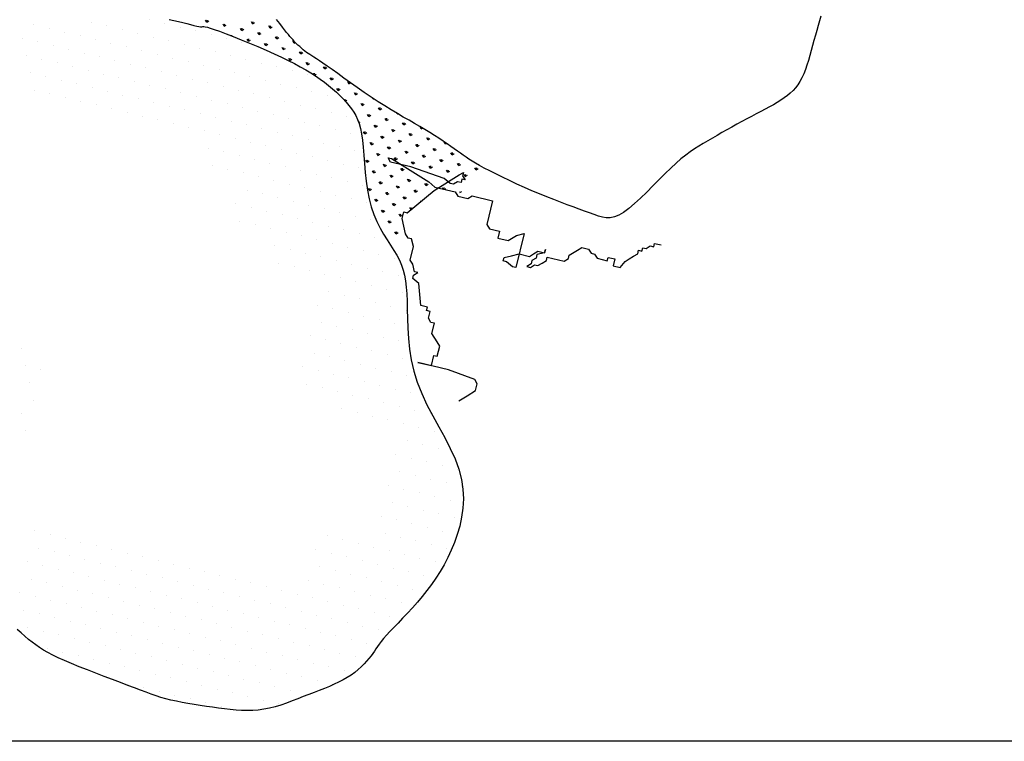
# Model space of a CAD drawing. Units: millimetres. Extents: x 1014 to 1303, y 2529 to 2690.
# Drawn here: x 1033 to 1034, y 2557 to 2557 of the extents above; entities that cross this region are included whole.
import ezdxf

# ---------------------------------------------------------------- set-up
doc = ezdxf.new("R2010")
doc.units = ezdxf.units.MM
doc.linetypes.add('DASHED2', pattern=[0.375, 0.25, -0.125])
doc.linetypes.add('DOT2', pattern=[0.125, 0, -0.125])
doc.layers.add('Line', color=255, linetype='Continuous', lineweight=25, transparency=0.5)

# ---------------------------------------------------------------- blocks, each defined once
blk = doc.blocks.new('PIEDRAS-0P')
at = {"color": 251}
for p, q in [((0.30981, 0.49069), (0.30981, 0.49069)), ((0.33481, 0.49069), (0.33481, 0.49069)), ((0.35981, 0.49069), (0.35981, 0.49069)), ((0.29731, 0.48444), (0.29731, 0.48444)), ((0.32231, 0.48444), (0.32231, 0.48444)), ((0.34731, 0.48444), (0.34731, 0.48444)), ((0.37231, 0.48444), (0.37231, 0.48444)), ((0.30981, 0.47819), (0.30981, 0.47819)), ((0.33481, 0.47819), (0.33481, 0.47819)), ((0.35981, 0.47819), (0.35981, 0.47819)), ((0.38481, 0.47819), (0.38481, 0.47819)), ((0.28481, 0.46569), (0.28481, 0.46569)), ((0.29731, 0.47194), (0.29731, 0.47194)), ((0.30981, 0.46569), (0.30981, 0.46569)), ((0.32231, 0.47194), (0.32231, 0.47194)), ((0.33481, 0.46569), (0.33481, 0.46569)), ((0.34731, 0.47194), (0.34731, 0.47194)), ((0.35981, 0.46569), (0.35981, 0.46569)), ((0.37231, 0.47194), (0.37231, 0.47194)), ((0.38481, 0.46569), (0.38481, 0.46569)), ((0.39731, 0.47194), (0.39731, 0.47194)), ((0.40981, 0.46569), (0.40981, 0.46569)), ((0.27231, 0.45944), (0.27231, 0.45944)), ((0.29731, 0.45944), (0.29731, 0.45944)), ((0.32231, 0.45944), (0.32231, 0.45944)), ((0.34731, 0.45944), (0.34731, 0.45944)), ((0.37231, 0.45944), (0.37231, 0.45944)), ((0.39731, 0.45944), (0.39731, 0.45944)), ((0.42231, 0.45944), (0.42231, 0.45944)), ((0.25981, 0.45319), (0.25981, 0.45319)), ((0.28481, 0.45319), (0.28481, 0.45319)), ((0.30981, 0.45319), (0.30981, 0.45319)), ((0.33481, 0.45319), (0.33481, 0.45319)), ((0.35981, 0.45319), (0.35981, 0.45319)), ((0.38481, 0.45319), (0.38481, 0.45319)), ((0.40981, 0.45319), (0.40981, 0.45319)), ((0.43481, 0.45319), (0.43481, 0.45319)), ((0.06462, 0.44351), (0.06274, 0.44351)), ((0.06462, 0.44351), (0.06329, 0.44484)), ((0.06462, 0.44351), (0.06329, 0.44219)), ((0.27231, 0.44694), (0.27231, 0.44694)), ((0.29731, 0.44694), (0.29731, 0.44694)), ((0.32231, 0.44694), (0.32231, 0.44694)), ((0.34731, 0.44694), (0.34731, 0.44694)), ((0.37231, 0.44694), (0.37231, 0.44694)), ((0.39731, 0.44694), (0.39731, 0.44694)), ((0.42231, 0.44694), (0.42231, 0.44694)), ((0.44731, 0.44694), (0.44731, 0.44694)), ((0.07169, 0.43644), (0.06981, 0.43644)), ((0.07169, 0.43644), (0.07036, 0.43777)), ((0.07169, 0.43644), (0.07036, 0.43512)), ((0.08449, 0.43644), (0.08396, 0.43644)), ((0.08523, 0.43584), (0.08451, 0.43512)), ((0.24731, 0.43444), (0.24731, 0.43444)), ((0.25981, 0.44069), (0.25981, 0.44069)), ((0.27231, 0.43444), (0.27231, 0.43444)), ((0.28481, 0.44069), (0.28481, 0.44069)), ((0.29731, 0.43444), (0.29731, 0.43444)), ((0.30981, 0.44069), (0.30981, 0.44069)), ((0.32231, 0.43444), (0.32231, 0.43444)), ((0.33481, 0.44069), (0.33481, 0.44069)), ((0.34731, 0.43444), (0.34731, 0.43444)), ((0.35981, 0.44069), (0.35981, 0.44069)), ((0.37231, 0.43444), (0.37231, 0.43444)), ((0.38481, 0.44069), (0.38481, 0.44069)), ((0.39731, 0.43444), (0.39731, 0.43444)), ((0.40981, 0.44069), (0.40981, 0.44069)), ((0.42231, 0.43444), (0.42231, 0.43444)), ((0.43481, 0.44069), (0.43481, 0.44069)), ((0.44731, 0.43444), (0.44731, 0.43444)), ((0.45981, 0.44069), (0.45981, 0.44069)), ((0.47231, 0.43444), (0.47231, 0.43444)), ((0.06462, 0.42937), (0.06274, 0.42937)), ((0.06462, 0.42937), (0.06329, 0.4307)), ((0.06462, 0.42937), (0.06329, 0.42805)), ((0.23481, 0.42819), (0.23481, 0.42819)), ((0.25981, 0.42819), (0.25981, 0.42819)), ((0.38481, 0.42819), (0.38481, 0.42819)), ((0.40981, 0.42819), (0.40981, 0.42819)), ((0.43481, 0.42819), (0.43481, 0.42819)), ((0.45981, 0.42819), (0.45981, 0.42819)), ((0.48481, 0.42819), (0.48481, 0.42819)), ((0.05755, 0.4223), (0.05567, 0.4223)), ((0.05755, 0.4223), (0.05622, 0.42363)), ((0.05755, 0.4223), (0.05622, 0.42097)), ((0.07169, 0.4223), (0.06981, 0.4223)), ((0.07169, 0.4223), (0.07036, 0.42363)), ((0.07169, 0.4223), (0.07036, 0.42097)), ((0.08536, 0.4223), (0.08396, 0.4223)), ((0.08536, 0.42277), (0.08451, 0.42363)), ((0.08536, 0.42183), (0.08451, 0.42097)), ((0.22231, 0.42194), (0.22231, 0.42194)), ((0.24731, 0.42194), (0.24731, 0.42194)), ((0.27231, 0.42194), (0.27231, 0.42194)), ((0.37231, 0.42194), (0.37231, 0.42194)), ((0.39731, 0.42194), (0.39731, 0.42194)), ((0.42231, 0.42194), (0.42231, 0.42194)), ((0.44731, 0.42194), (0.44731, 0.42194)), ((0.47231, 0.42194), (0.47231, 0.42194)), ((0.05048, 0.41523), (0.04915, 0.4139)), ((0.05048, 0.41523), (0.04956, 0.41523)), ((0.05048, 0.41523), (0.04982, 0.41589)), ((0.06462, 0.41523), (0.06274, 0.41523)), ((0.06462, 0.41523), (0.06329, 0.41655)), ((0.06462, 0.41523), (0.06329, 0.4139)), ((0.18481, 0.41569), (0.18481, 0.41569)), ((0.20981, 0.41569), (0.20981, 0.41569)), ((0.23481, 0.41569), (0.23481, 0.41569)), ((0.25981, 0.41569), (0.25981, 0.41569)), ((0.38481, 0.41569), (0.38481, 0.41569)), ((0.40981, 0.41569), (0.40981, 0.41569)), ((0.43481, 0.41569), (0.43481, 0.41569)), ((0.45981, 0.41569), (0.45981, 0.41569)), ((0.48481, 0.41569), (0.48481, 0.41569)), ((0.05755, 0.40816), (0.05567, 0.40816)), ((0.05755, 0.40816), (0.05622, 0.40948)), ((0.05755, 0.40816), (0.05622, 0.40683)), ((0.07169, 0.40816), (0.06981, 0.40816)), ((0.07169, 0.40816), (0.07036, 0.40948)), ((0.07169, 0.40816), (0.07036, 0.40683)), ((0.08583, 0.40816), (0.08396, 0.40816)), ((0.08583, 0.40816), (0.08451, 0.40948)), ((0.08583, 0.40816), (0.08451, 0.40683)), ((0.09883, 0.40701), (0.09865, 0.40683)), ((0.15981, 0.40319), (0.15981, 0.40319)), ((0.17231, 0.40944), (0.17231, 0.40944)), ((0.18481, 0.40319), (0.18481, 0.40319)), ((0.19731, 0.40944), (0.19731, 0.40944)), ((0.20981, 0.40319), (0.20981, 0.40319)), ((0.22231, 0.40944), (0.22231, 0.40944)), ((0.23481, 0.40319), (0.23481, 0.40319)), ((0.24731, 0.40944), (0.24731, 0.40944)), ((0.25981, 0.40319), (0.25981, 0.40319)), ((0.27231, 0.40944), (0.27231, 0.40944)), ((0.37231, 0.40944), (0.37231, 0.40944)), ((0.38481, 0.40319), (0.38481, 0.40319)), ((0.39731, 0.40944), (0.39731, 0.40944)), ((0.40981, 0.40319), (0.40981, 0.40319)), ((0.42231, 0.40944), (0.42231, 0.40944)), ((0.43481, 0.40319), (0.43481, 0.40319)), ((0.44731, 0.40944), (0.44731, 0.40944)), ((0.45981, 0.40319), (0.45981, 0.40319)), ((0.47231, 0.40944), (0.47231, 0.40944)), ((0.48481, 0.40319), (0.48481, 0.40319)), ((0.49731, 0.40944), (0.49731, 0.40944)), ((0.05048, 0.40109), (0.0486, 0.40109)), ((0.05048, 0.40109), (0.04915, 0.40241)), ((0.05048, 0.40109), (0.04915, 0.39976)), ((0.05755, 0.39402), (0.05622, 0.39534)), ((0.06462, 0.40109), (0.06274, 0.40109)), ((0.06462, 0.40109), (0.06329, 0.40241)), ((0.06462, 0.40109), (0.06329, 0.39976)), ((0.07169, 0.39402), (0.07036, 0.39534)), ((0.08583, 0.39402), (0.08451, 0.39534)), ((0.0929, 0.40109), (0.09103, 0.40109)), ((0.0929, 0.40109), (0.09158, 0.40241)), ((0.0929, 0.40109), (0.09158, 0.39976)), ((0.09997, 0.39402), (0.09865, 0.39534)), ((0.10673, 0.40109), (0.10517, 0.40109)), ((0.10691, 0.40095), (0.10572, 0.39976)), ((0.11412, 0.39402), (0.11279, 0.39534)), ((0.12826, 0.39402), (0.12693, 0.39534)), ((0.14731, 0.39694), (0.14731, 0.39694)), ((0.17231, 0.39694), (0.17231, 0.39694)), ((0.19731, 0.39694), (0.19731, 0.39694)), ((0.22231, 0.39694), (0.22231, 0.39694)), ((0.24731, 0.39694), (0.24731, 0.39694)), ((0.27231, 0.39694), (0.27231, 0.39694)), ((0.37231, 0.39694), (0.37231, 0.39694)), ((0.39731, 0.39694), (0.39731, 0.39694)), ((0.42231, 0.39694), (0.42231, 0.39694)), ((0.44731, 0.39694), (0.44731, 0.39694)), ((0.47231, 0.39694), (0.47231, 0.39694)), ((0.49731, 0.39694), (0.49731, 0.39694)), ((0.0434, 0.39402), (0.04208, 0.39269)), ((0.0434, 0.39402), (0.04225, 0.39402)), ((0.0434, 0.39402), (0.04252, 0.3949)), ((0.05048, 0.38694), (0.04915, 0.38827)), ((0.05755, 0.39402), (0.05567, 0.39402)), ((0.05755, 0.39402), (0.05622, 0.39269)), ((0.06462, 0.38694), (0.06329, 0.38827)), ((0.07169, 0.39402), (0.06981, 0.39402)), ((0.07169, 0.39402), (0.07036, 0.39269)), ((0.07876, 0.38694), (0.07743, 0.38827)), ((0.08583, 0.39402), (0.08396, 0.39402)), ((0.08583, 0.39402), (0.08451, 0.39269)), ((0.0929, 0.38694), (0.09158, 0.38827)), ((0.09997, 0.39402), (0.0981, 0.39402)), ((0.09997, 0.39402), (0.09865, 0.39269)), ((0.10704, 0.38694), (0.10572, 0.38827)), ((0.11412, 0.39402), (0.11224, 0.39402)), ((0.11412, 0.39402), (0.11279, 0.39269)), ((0.12119, 0.38694), (0.11986, 0.38827)), ((0.12826, 0.39402), (0.12638, 0.39402)), ((0.12826, 0.39402), (0.12693, 0.39269)), ((0.13429, 0.38799), (0.134, 0.38827)), ((0.15981, 0.39069), (0.15981, 0.39069)), ((0.18481, 0.39069), (0.18481, 0.39069)), ((0.20981, 0.39069), (0.20981, 0.39069)), ((0.23481, 0.39069), (0.23481, 0.39069)), ((0.25981, 0.39069), (0.25981, 0.39069)), ((0.38481, 0.39069), (0.38481, 0.39069)), ((0.40981, 0.39069), (0.40981, 0.39069)), ((0.43481, 0.39069), (0.43481, 0.39069)), ((0.45981, 0.39069), (0.45981, 0.39069)), ((0.48481, 0.39069), (0.48481, 0.39069)), ((0.50981, 0.39069), (0.50981, 0.39069)), ((0.0434, 0.37987), (0.04153, 0.37987)), ((0.0434, 0.37987), (0.04208, 0.3812)), ((0.0434, 0.37987), (0.04208, 0.37855)), ((0.05048, 0.38694), (0.0486, 0.38694)), ((0.05048, 0.38694), (0.04915, 0.38562)), ((0.05755, 0.37987), (0.05567, 0.37987)), ((0.05755, 0.37987), (0.05622, 0.3812)), ((0.05755, 0.37987), (0.05622, 0.37855)), ((0.06462, 0.38694), (0.06274, 0.38694)), ((0.06462, 0.38694), (0.06329, 0.38562)), ((0.07169, 0.37987), (0.06981, 0.37987)), ((0.07169, 0.37987), (0.07036, 0.3812)), ((0.07169, 0.37987), (0.07036, 0.37855)), ((0.07876, 0.38694), (0.07688, 0.38694)), ((0.07876, 0.38694), (0.07743, 0.38562)), ((0.08583, 0.37987), (0.08396, 0.37987)), ((0.08583, 0.37987), (0.08451, 0.3812)), ((0.08583, 0.37987), (0.08451, 0.37855)), ((0.0929, 0.38694), (0.09103, 0.38694)), ((0.0929, 0.38694), (0.09158, 0.38562)), ((0.09997, 0.37987), (0.0981, 0.37987)), ((0.09997, 0.37987), (0.09865, 0.3812)), ((0.09997, 0.37987), (0.09865, 0.37855)), ((0.10704, 0.38694), (0.10517, 0.38694)), ((0.10704, 0.38694), (0.10572, 0.38562)), ((0.11412, 0.37987), (0.11224, 0.37987)), ((0.11412, 0.37987), (0.11279, 0.3812)), ((0.11412, 0.37987), (0.11279, 0.37855)), ((0.12119, 0.38694), (0.11931, 0.38694)), ((0.12119, 0.38694), (0.11986, 0.38562)), ((0.12716, 0.38097), (0.12693, 0.3812)), ((0.14731, 0.38444), (0.14731, 0.38444)), ((0.17231, 0.38444), (0.17231, 0.38444)), ((0.19731, 0.38444), (0.19731, 0.38444)), ((0.22231, 0.38444), (0.22231, 0.38444)), ((0.24731, 0.38444), (0.24731, 0.38444)), ((0.27231, 0.38444), (0.27231, 0.38444)), ((0.42231, 0.38444), (0.42231, 0.38444)), ((0.44731, 0.38444), (0.44731, 0.38444)), ((0.47231, 0.38444), (0.47231, 0.38444)), ((0.49731, 0.38444), (0.49731, 0.38444)), ((0.03633, 0.3728), (0.03583, 0.3723)), ((0.03633, 0.3728), (0.03599, 0.3728)), ((0.03633, 0.3728), (0.03607, 0.37307)), ((0.05048, 0.3728), (0.0486, 0.3728)), ((0.05048, 0.3728), (0.04915, 0.37413)), ((0.05048, 0.3728), (0.04915, 0.37148)), ((0.06462, 0.3728), (0.06274, 0.3728)), ((0.06462, 0.3728), (0.06329, 0.37413)), ((0.06462, 0.3728), (0.06329, 0.37148)), ((0.07876, 0.3728), (0.07688, 0.3728)), ((0.07876, 0.3728), (0.07743, 0.37413)), ((0.07876, 0.3728), (0.07743, 0.37148)), ((0.0929, 0.3728), (0.09103, 0.3728)), ((0.0929, 0.3728), (0.09158, 0.37413)), ((0.0929, 0.3728), (0.09158, 0.37148)), ((0.10704, 0.3728), (0.10517, 0.3728)), ((0.10704, 0.3728), (0.10572, 0.37413)), ((0.10704, 0.3728), (0.10572, 0.37148)), ((0.13481, 0.37819), (0.13481, 0.37819)), ((0.15981, 0.37819), (0.15981, 0.37819)), ((0.18481, 0.37819), (0.18481, 0.37819)), ((0.20981, 0.37819), (0.20981, 0.37819)), ((0.23481, 0.37819), (0.23481, 0.37819)), ((0.25981, 0.37819), (0.25981, 0.37819)), ((0.43481, 0.37819), (0.43481, 0.37819)), ((0.45981, 0.37819), (0.45981, 0.37819)), ((0.48481, 0.37819), (0.48481, 0.37819)), ((0.50981, 0.37819), (0.50981, 0.37819)), ((0.0434, 0.36573), (0.04153, 0.36573)), ((0.0434, 0.36573), (0.04208, 0.36706)), ((0.0434, 0.36573), (0.04208, 0.36441)), ((0.05755, 0.36573), (0.05567, 0.36573)), ((0.05755, 0.36573), (0.05622, 0.36706)), ((0.05755, 0.36573), (0.05622, 0.36441)), ((0.07169, 0.36573), (0.06981, 0.36573)), ((0.07169, 0.36573), (0.07036, 0.36706)), ((0.07169, 0.36573), (0.07036, 0.36441)), ((0.08583, 0.36573), (0.08396, 0.36573)), ((0.08583, 0.36573), (0.08451, 0.36706)), ((0.08583, 0.36573), (0.08451, 0.36441)), ((0.09997, 0.36573), (0.0981, 0.36573)), ((0.09997, 0.36573), (0.09865, 0.36706)), ((0.09997, 0.36573), (0.09865, 0.36441)), ((0.10981, 0.36569), (0.10981, 0.36569)), ((0.12231, 0.37194), (0.12231, 0.37194)), ((0.13481, 0.36569), (0.13481, 0.36569)), ((0.14731, 0.37194), (0.14731, 0.37194)), ((0.15981, 0.36569), (0.15981, 0.36569)), ((0.17231, 0.37194), (0.17231, 0.37194)), ((0.18481, 0.36569), (0.18481, 0.36569)), ((0.19731, 0.37194), (0.19731, 0.37194)), ((0.20981, 0.36569), (0.20981, 0.36569)), ((0.22231, 0.37194), (0.22231, 0.37194)), ((0.23481, 0.36569), (0.23481, 0.36569)), ((0.24731, 0.37194), (0.24731, 0.37194)), ((0.25981, 0.36569), (0.25981, 0.36569)), ((0.42231, 0.37194), (0.42231, 0.37194)), ((0.43481, 0.36569), (0.43481, 0.36569)), ((0.44731, 0.37194), (0.44731, 0.37194)), ((0.45981, 0.36569), (0.45981, 0.36569)), ((0.47231, 0.37194), (0.47231, 0.37194)), ((0.48481, 0.36569), (0.48481, 0.36569)), ((0.49731, 0.37194), (0.49731, 0.37194)), ((0.50981, 0.36569), (0.50981, 0.36569)), ((0.03633, 0.35866), (0.03446, 0.35866)), ((0.03633, 0.35866), (0.03501, 0.35999)), ((0.03633, 0.35866), (0.03501, 0.35733)), ((0.05048, 0.35866), (0.0486, 0.35866)), ((0.05048, 0.35866), (0.04915, 0.35999)), ((0.05048, 0.35866), (0.04915, 0.35733)), ((0.06462, 0.35866), (0.06274, 0.35866)), ((0.06462, 0.35866), (0.06329, 0.35999)), ((0.06462, 0.35866), (0.06329, 0.35733)), ((0.07876, 0.35866), (0.07688, 0.35866)), ((0.07876, 0.35866), (0.07743, 0.35999)), ((0.07876, 0.35866), (0.07743, 0.35733)), ((0.09731, 0.35944), (0.09731, 0.35944)), ((0.12231, 0.35944), (0.12231, 0.35944)), ((0.14731, 0.35944), (0.14731, 0.35944)), ((0.17231, 0.35944), (0.17231, 0.35944)), ((0.19731, 0.35944), (0.19731, 0.35944)), ((0.22231, 0.35944), (0.22231, 0.35944)), ((0.24731, 0.35944), (0.24731, 0.35944)), ((0.42231, 0.35944), (0.42231, 0.35944)), ((0.44731, 0.35944), (0.44731, 0.35944)), ((0.47231, 0.35944), (0.47231, 0.35944)), ((0.49731, 0.35944), (0.49731, 0.35944)), ((0.02926, 0.35159), (0.02867, 0.351)), ((0.02926, 0.35159), (0.02889, 0.35159)), ((0.02926, 0.35159), (0.02899, 0.35186)), ((0.0434, 0.35159), (0.04153, 0.35159)), ((0.0434, 0.35159), (0.04208, 0.35292)), ((0.0434, 0.35159), (0.04208, 0.35026)), ((0.05755, 0.35159), (0.05567, 0.35159)), ((0.05755, 0.35159), (0.05622, 0.35292)), ((0.05755, 0.35159), (0.05622, 0.35026)), ((0.08481, 0.35319), (0.08481, 0.35319)), ((0.10981, 0.35319), (0.10981, 0.35319)), ((0.13481, 0.35319), (0.13481, 0.35319)), ((0.15981, 0.35319), (0.15981, 0.35319)), ((0.18481, 0.35319), (0.18481, 0.35319)), ((0.20981, 0.35319), (0.20981, 0.35319)), ((0.23481, 0.35319), (0.23481, 0.35319)), ((0.25981, 0.35319), (0.25981, 0.35319)), ((0.43481, 0.35319), (0.43481, 0.35319)), ((0.45981, 0.35319), (0.45981, 0.35319)), ((0.48481, 0.35319), (0.48481, 0.35319)), ((0.50981, 0.35319), (0.50981, 0.35319)), ((0.03633, 0.34452), (0.03446, 0.34452)), ((0.03633, 0.34452), (0.03501, 0.34584)), ((0.03633, 0.34452), (0.03501, 0.34319)), ((0.04946, 0.34452), (0.0486, 0.34452)), ((0.05007, 0.34492), (0.04915, 0.34584)), ((0.07231, 0.34694), (0.07231, 0.34694)), ((0.09731, 0.34694), (0.09731, 0.34694)), ((0.12231, 0.34694), (0.12231, 0.34694)), ((0.14731, 0.34694), (0.14731, 0.34694)), ((0.17231, 0.34694), (0.17231, 0.34694)), ((0.19731, 0.34694), (0.19731, 0.34694)), ((0.22231, 0.34694), (0.22231, 0.34694)), ((0.24731, 0.34694), (0.24731, 0.34694)), ((0.42231, 0.34694), (0.42231, 0.34694)), ((0.44731, 0.34694), (0.44731, 0.34694)), ((0.47231, 0.34694), (0.47231, 0.34694)), ((0.49731, 0.34694), (0.49731, 0.34694)), ((0.52231, 0.34694), (0.52231, 0.34694)), ((0.02926, 0.33745), (0.02739, 0.33745)), ((0.02926, 0.33745), (0.02794, 0.33877)), ((0.02926, 0.33745), (0.02794, 0.33612)), ((0.04232, 0.33853), (0.04208, 0.33877)), ((0.04731, 0.33444), (0.04731, 0.33444)), ((0.05981, 0.34069), (0.05981, 0.34069)), ((0.07231, 0.33444), (0.07231, 0.33444)), ((0.08481, 0.34069), (0.08481, 0.34069)), ((0.09731, 0.33444), (0.09731, 0.33444)), ((0.10981, 0.34069), (0.10981, 0.34069)), ((0.12231, 0.33444), (0.12231, 0.33444)), ((0.13481, 0.34069), (0.13481, 0.34069)), ((0.14731, 0.33444), (0.14731, 0.33444)), ((0.15981, 0.34069), (0.15981, 0.34069)), ((0.17231, 0.33444), (0.17231, 0.33444)), ((0.42231, 0.33444), (0.42231, 0.33444)), ((0.43481, 0.34069), (0.43481, 0.34069)), ((0.44731, 0.33444), (0.44731, 0.33444)), ((0.45981, 0.34069), (0.45981, 0.34069)), ((0.47231, 0.33444), (0.47231, 0.33444)), ((0.48481, 0.34069), (0.48481, 0.34069)), ((0.49731, 0.33444), (0.49731, 0.33444)), ((0.50981, 0.34069), (0.50981, 0.34069)), ((0.52231, 0.33444), (0.52231, 0.33444)), ((0.02219, 0.33038), (0.02062, 0.33038)), ((0.02219, 0.33038), (0.02087, 0.32905)), ((0.02219, 0.33038), (0.02107, 0.3315)), ((0.03597, 0.33038), (0.03446, 0.33038)), ((0.03481, 0.32819), (0.03481, 0.32819)), ((0.03612, 0.33059), (0.03501, 0.3317)), ((0.0352, 0.32925), (0.03501, 0.32905)), ((0.05981, 0.32819), (0.05981, 0.32819)), ((0.08481, 0.32819), (0.08481, 0.32819)), ((0.10981, 0.32819), (0.10981, 0.32819)), ((0.13481, 0.32819), (0.13481, 0.32819)), ((0.15981, 0.32819), (0.15981, 0.32819)), ((0.43481, 0.32819), (0.43481, 0.32819)), ((0.45981, 0.32819), (0.45981, 0.32819)), ((0.48481, 0.32819), (0.48481, 0.32819)), ((0.50981, 0.32819), (0.50981, 0.32819)), ((0.02926, 0.32331), (0.02739, 0.32331)), ((0.02926, 0.32331), (0.02794, 0.32463)), ((0.02926, 0.32331), (0.02794, 0.32198)), ((0.04731, 0.32194), (0.04731, 0.32194)), ((0.07231, 0.32194), (0.07231, 0.32194)), ((0.09731, 0.32194), (0.09731, 0.32194)), ((0.12231, 0.32194), (0.12231, 0.32194)), ((0.14731, 0.32194), (0.14731, 0.32194)), ((0.17231, 0.32194), (0.17231, 0.32194)), ((0.42231, 0.32194), (0.42231, 0.32194)), ((0.44731, 0.32194), (0.44731, 0.32194)), ((0.47231, 0.32194), (0.47231, 0.32194)), ((0.49731, 0.32194), (0.49731, 0.32194)), ((0.52231, 0.32194), (0.52231, 0.32194)), ((0.01512, 0.30916), (0.01379, 0.31049)), ((0.02219, 0.31623), (0.02032, 0.31623)), ((0.02219, 0.31623), (0.02087, 0.31756)), ((0.02219, 0.31623), (0.02087, 0.31491)), ((0.03481, 0.31569), (0.03481, 0.31569)), ((0.05981, 0.31569), (0.05981, 0.31569)), ((0.08481, 0.31569), (0.08481, 0.31569)), ((0.10981, 0.31569), (0.10981, 0.31569)), ((0.13481, 0.31569), (0.13481, 0.31569)), ((0.15981, 0.31569), (0.15981, 0.31569)), ((0.43481, 0.31569), (0.43481, 0.31569)), ((0.45981, 0.31569), (0.45981, 0.31569)), ((0.48481, 0.31569), (0.48481, 0.31569)), ((0.50981, 0.31569), (0.50981, 0.31569)), ((0.01512, 0.30916), (0.01325, 0.30916)), ((0.01512, 0.30916), (0.01379, 0.30784)), ((0.02191, 0.30237), (0.02087, 0.30342)), ((0.03481, 0.30319), (0.03481, 0.30319)), ((0.04731, 0.30944), (0.04731, 0.30944)), ((0.05981, 0.30319), (0.05981, 0.30319)), ((0.07231, 0.30944), (0.07231, 0.30944)), ((0.08481, 0.30319), (0.08481, 0.30319)), ((0.09731, 0.30944), (0.09731, 0.30944)), ((0.10981, 0.30319), (0.10981, 0.30319)), ((0.12231, 0.30944), (0.12231, 0.30944)), ((0.13481, 0.30319), (0.13481, 0.30319)), ((0.14731, 0.30944), (0.14731, 0.30944)), ((0.15981, 0.30319), (0.15981, 0.30319)), ((0.17231, 0.30944), (0.17231, 0.30944)), ((0.42231, 0.30944), (0.42231, 0.30944)), ((0.43481, 0.30319), (0.43481, 0.30319)), ((0.44731, 0.30944), (0.44731, 0.30944)), ((0.45981, 0.30319), (0.45981, 0.30319)), ((0.47231, 0.30944), (0.47231, 0.30944)), ((0.48481, 0.30319), (0.48481, 0.30319)), ((0.49731, 0.30944), (0.49731, 0.30944)), ((0.50981, 0.30319), (0.50981, 0.30319)), ((0.52231, 0.30944), (0.52231, 0.30944)), ((0.01512, 0.29502), (0.01325, 0.29502)), ((0.01512, 0.29502), (0.01379, 0.29635)), ((0.01512, 0.29502), (0.01379, 0.2937)), ((0.02181, 0.30209), (0.02032, 0.30209)), ((0.0216, 0.3015), (0.02087, 0.30077)), ((0.02231, 0.29694), (0.02231, 0.29694)), ((0.04731, 0.29694), (0.04731, 0.29694)), ((0.07231, 0.29694), (0.07231, 0.29694)), ((0.09731, 0.29694), (0.09731, 0.29694)), ((0.12231, 0.29694), (0.12231, 0.29694)), ((0.14731, 0.29694), (0.14731, 0.29694)), ((0.42231, 0.29694), (0.42231, 0.29694)), ((0.44731, 0.29694), (0.44731, 0.29694)), ((0.47231, 0.29694), (0.47231, 0.29694)), ((0.49731, 0.29694), (0.49731, 0.29694)), ((0.52231, 0.29694), (0.52231, 0.29694)), ((0.00805, 0.28795), (0.00617, 0.28795)), ((0.00805, 0.28795), (0.00672, 0.28928)), ((0.00805, 0.28795), (0.00672, 0.28662)), ((0.03481, 0.29069), (0.03481, 0.29069)), ((0.05981, 0.29069), (0.05981, 0.29069)), ((0.08481, 0.29069), (0.08481, 0.29069)), ((0.10981, 0.29069), (0.10981, 0.29069)), ((0.13481, 0.29069), (0.13481, 0.29069)), ((0.43481, 0.29069), (0.43481, 0.29069)), ((0.45981, 0.29069), (0.45981, 0.29069)), ((0.48481, 0.29069), (0.48481, 0.29069)), ((0.50981, 0.29069), (0.50981, 0.29069)), ((0.00098, 0.28088), (-0.00035, 0.27955)), ((0.00098, 0.28088), (-0.00021, 0.28088)), ((0.00098, 0.28088), (0.00025, 0.2816)), ((0.01512, 0.28088), (0.01325, 0.28088)), ((0.01512, 0.28088), (0.01379, 0.2822)), ((0.01512, 0.28088), (0.01379, 0.27955)), ((0.02231, 0.28444), (0.02231, 0.28444)), ((0.04731, 0.28444), (0.04731, 0.28444)), ((0.07231, 0.28444), (0.07231, 0.28444)), ((0.09731, 0.28444), (0.09731, 0.28444)), ((0.12231, 0.28444), (0.12231, 0.28444)), ((0.14731, 0.28444), (0.14731, 0.28444)), ((0.42231, 0.28444), (0.42231, 0.28444)), ((0.44731, 0.28444), (0.44731, 0.28444)), ((0.47231, 0.28444), (0.47231, 0.28444)), ((0.49731, 0.28444), (0.49731, 0.28444)), ((0.52231, 0.28444), (0.52231, 0.28444)), ((0.00805, 0.27381), (0.00617, 0.27381)), ((0.00805, 0.27381), (0.00672, 0.27513)), ((0.00805, 0.27381), (0.00672, 0.27248)), ((0.02231, 0.27194), (0.02231, 0.27194)), ((0.03481, 0.27819), (0.03481, 0.27819)), ((0.04731, 0.27194), (0.04731, 0.27194)), ((0.05981, 0.27819), (0.05981, 0.27819)), ((0.07231, 0.27194), (0.07231, 0.27194)), ((0.08481, 0.27819), (0.08481, 0.27819)), ((0.09731, 0.27194), (0.09731, 0.27194)), ((0.10981, 0.27819), (0.10981, 0.27819)), ((0.12231, 0.27194), (0.12231, 0.27194)), ((0.13481, 0.27819), (0.13481, 0.27819)), ((0.14731, 0.27194), (0.14731, 0.27194)), ((0.42231, 0.27194), (0.42231, 0.27194)), ((0.43481, 0.27819), (0.43481, 0.27819)), ((0.44731, 0.27194), (0.44731, 0.27194)), ((0.45981, 0.27819), (0.45981, 0.27819)), ((0.47231, 0.27194), (0.47231, 0.27194)), ((0.48481, 0.27819), (0.48481, 0.27819)), ((0.49731, 0.27194), (0.49731, 0.27194)), ((0.50981, 0.27819), (0.50981, 0.27819)), ((0.52231, 0.27194), (0.52231, 0.27194)), ((0.00098, 0.26674), (-0.0009, 0.26674)), ((0.00098, 0.26674), (-0.00035, 0.26806)), ((0.00098, 0.26674), (-0.00035, 0.26541)), ((0.03481, 0.26569), (0.03481, 0.26569)), ((0.05981, 0.26569), (0.05981, 0.26569)), ((0.08481, 0.26569), (0.08481, 0.26569)), ((0.10981, 0.26569), (0.10981, 0.26569)), ((0.13481, 0.26569), (0.13481, 0.26569)), ((0.43481, 0.26569), (0.43481, 0.26569)), ((0.45981, 0.26569), (0.45981, 0.26569)), ((0.48481, 0.26569), (0.48481, 0.26569)), ((0.50981, 0.26569), (0.50981, 0.26569)), ((-0.00609, 0.25967), (-0.00797, 0.25967)), ((-0.00609, 0.25967), (-0.00742, 0.26099)), ((-0.00609, 0.25967), (-0.00742, 0.25834)), ((0.00805, 0.25967), (0.00617, 0.25967)), ((0.00805, 0.25967), (0.00672, 0.26099)), ((0.00805, 0.25967), (0.00672, 0.25834)), ((0.02231, 0.25944), (0.02231, 0.25944)), ((0.04731, 0.25944), (0.04731, 0.25944)), ((0.07231, 0.25944), (0.07231, 0.25944)), ((0.09731, 0.25944), (0.09731, 0.25944)), ((0.42231, 0.25944), (0.42231, 0.25944)), ((0.44731, 0.25944), (0.44731, 0.25944)), ((0.47231, 0.25944), (0.47231, 0.25944)), ((0.49731, 0.25944), (0.49731, 0.25944)), ((0.00098, 0.25259), (-0.0009, 0.25259)), ((0.00098, 0.25259), (-0.00035, 0.25392)), ((0.00098, 0.25259), (-0.00035, 0.25127)), ((0.03481, 0.25319), (0.03481, 0.25319)), ((0.05981, 0.25319), (0.05981, 0.25319)), ((0.08481, 0.25319), (0.08481, 0.25319)), ((0.10981, 0.25319), (0.10981, 0.25319)), ((0.43481, 0.25319), (0.43481, 0.25319)), ((0.45981, 0.25319), (0.45981, 0.25319)), ((0.48481, 0.25319), (0.48481, 0.25319)), ((0.50981, 0.25319), (0.50981, 0.25319)), ((-0.00609, 0.24552), (-0.00797, 0.24552)), ((-0.00609, 0.24552), (-0.00742, 0.24685)), ((-0.00609, 0.24552), (-0.00742, 0.2442)), ((0.00805, 0.24552), (0.00617, 0.24552)), ((0.00805, 0.24552), (0.00672, 0.24685)), ((0.00805, 0.24552), (0.00672, 0.2442)), ((0.00981, 0.24069), (0.00981, 0.24069)), ((0.02231, 0.24694), (0.02231, 0.24694)), ((0.03481, 0.24069), (0.03481, 0.24069)), ((0.04731, 0.24694), (0.04731, 0.24694)), ((0.05981, 0.24069), (0.05981, 0.24069)), ((0.07231, 0.24694), (0.07231, 0.24694)), ((0.08481, 0.24069), (0.08481, 0.24069)), ((0.09731, 0.24694), (0.09731, 0.24694)), ((0.10981, 0.24069), (0.10981, 0.24069)), ((0.42231, 0.24694), (0.42231, 0.24694)), ((0.43481, 0.24069), (0.43481, 0.24069)), ((0.44731, 0.24694), (0.44731, 0.24694)), ((0.45981, 0.24069), (0.45981, 0.24069)), ((0.47231, 0.24694), (0.47231, 0.24694)), ((0.48481, 0.24069), (0.48481, 0.24069)), ((0.49731, 0.24694), (0.49731, 0.24694)), ((0.50981, 0.24069), (0.50981, 0.24069)), ((0.00098, 0.23845), (-0.0009, 0.23845)), ((0.00098, 0.23845), (-0.00035, 0.23978)), ((0.00098, 0.23845), (-0.00035, 0.23713)), ((0.00707, 0.23236), (0.00672, 0.23271)), ((0.02231, 0.23444), (0.02231, 0.23444)), ((0.04731, 0.23444), (0.04731, 0.23444)), ((0.07231, 0.23444), (0.07231, 0.23444)), ((0.09731, 0.23444), (0.09731, 0.23444)), ((0.42231, 0.23444), (0.42231, 0.23444)), ((0.44731, 0.23444), (0.44731, 0.23444)), ((0.47231, 0.23444), (0.47231, 0.23444)), ((0.49731, 0.23444), (0.49731, 0.23444)), ((0.00098, 0.22431), (-0.00035, 0.22564)), ((0.00694, 0.23138), (0.00617, 0.23138)), ((0.00676, 0.23009), (0.00672, 0.23006)), ((0.00981, 0.22819), (0.00981, 0.22819)), ((0.03481, 0.22819), (0.03481, 0.22819)), ((0.05981, 0.22819), (0.05981, 0.22819)), ((0.08481, 0.22819), (0.08481, 0.22819)), ((0.43481, 0.22819), (0.43481, 0.22819)), ((0.45981, 0.22819), (0.45981, 0.22819)), ((0.48481, 0.22819), (0.48481, 0.22819)), ((0.50981, 0.22819), (0.50981, 0.22819)), ((0.00098, 0.22431), (-0.0009, 0.22431)), ((0.00098, 0.22431), (-0.00035, 0.22298)), ((0.02231, 0.22194), (0.02231, 0.22194)), ((0.04731, 0.22194), (0.04731, 0.22194)), ((0.07231, 0.22194), (0.07231, 0.22194)), ((0.42231, 0.22194), (0.42231, 0.22194)), ((0.44731, 0.22194), (0.44731, 0.22194)), ((0.47231, 0.22194), (0.47231, 0.22194)), ((0.49731, 0.22194), (0.49731, 0.22194)), ((0.00098, 0.21017), (-0.0009, 0.21017)), ((0.00098, 0.21017), (-0.00035, 0.21149)), ((0.00098, 0.21017), (-0.00035, 0.20884)), ((0.00981, 0.21569), (0.00981, 0.21569)), ((0.02231, 0.20944), (0.02231, 0.20944)), ((0.03481, 0.21569), (0.03481, 0.21569)), ((0.04731, 0.20944), (0.04731, 0.20944)), ((0.05981, 0.21569), (0.05981, 0.21569)), ((0.07231, 0.20944), (0.07231, 0.20944)), ((0.08481, 0.21569), (0.08481, 0.21569)), ((0.42231, 0.20944), (0.42231, 0.20944)), ((0.43481, 0.21569), (0.43481, 0.21569)), ((0.44731, 0.20944), (0.44731, 0.20944)), ((0.45981, 0.21569), (0.45981, 0.21569)), ((0.47231, 0.20944), (0.47231, 0.20944)), ((0.48481, 0.21569), (0.48481, 0.21569)), ((0.49731, 0.20944), (0.49731, 0.20944)), ((0.50981, 0.21569), (0.50981, 0.21569)), ((0.00981, 0.20319), (0.00981, 0.20319)), ((0.03481, 0.20319), (0.03481, 0.20319)), ((0.05981, 0.20319), (0.05981, 0.20319)), ((0.08481, 0.20319), (0.08481, 0.20319)), ((0.43481, 0.20319), (0.43481, 0.20319)), ((0.45981, 0.20319), (0.45981, 0.20319)), ((0.48481, 0.20319), (0.48481, 0.20319)), ((0.50981, 0.20319), (0.50981, 0.20319)), ((0.02231, 0.19694), (0.02231, 0.19694)), ((0.04731, 0.19694), (0.04731, 0.19694)), ((0.07231, 0.19694), (0.07231, 0.19694)), ((0.42231, 0.19694), (0.42231, 0.19694)), ((0.44731, 0.19694), (0.44731, 0.19694)), ((0.47231, 0.19694), (0.47231, 0.19694)), ((0.49731, 0.19694), (0.49731, 0.19694)), ((0.00981, 0.19069), (0.00981, 0.19069)), ((0.03481, 0.19069), (0.03481, 0.19069)), ((0.05981, 0.19069), (0.05981, 0.19069)), ((0.08481, 0.19069), (0.08481, 0.19069)), ((0.43481, 0.19069), (0.43481, 0.19069)), ((0.45981, 0.19069), (0.45981, 0.19069)), ((0.48481, 0.19069), (0.48481, 0.19069)), ((0.02231, 0.18444), (0.02231, 0.18444)), ((0.04731, 0.18444), (0.04731, 0.18444)), ((0.07231, 0.18444), (0.07231, 0.18444)), ((0.42231, 0.18444), (0.42231, 0.18444)), ((0.44731, 0.18444), (0.44731, 0.18444)), ((0.47231, 0.18444), (0.47231, 0.18444)), ((0.49731, 0.18444), (0.49731, 0.18444)), ((0.00981, 0.17819), (0.00981, 0.17819)), ((0.02231, 0.17194), (0.02231, 0.17194)), ((0.03481, 0.17819), (0.03481, 0.17819)), ((0.04731, 0.17194), (0.04731, 0.17194)), ((0.05981, 0.17819), (0.05981, 0.17819)), ((0.07231, 0.17194), (0.07231, 0.17194)), ((0.08481, 0.17819), (0.08481, 0.17819)), ((0.42231, 0.17194), (0.42231, 0.17194)), ((0.43481, 0.17819), (0.43481, 0.17819)), ((0.44731, 0.17194), (0.44731, 0.17194)), ((0.45981, 0.17819), (0.45981, 0.17819)), ((0.47231, 0.17194), (0.47231, 0.17194)), ((0.48481, 0.17819), (0.48481, 0.17819)), ((0.00981, 0.16569), (0.00981, 0.16569)), ((0.03481, 0.16569), (0.03481, 0.16569)), ((0.05981, 0.16569), (0.05981, 0.16569)), ((0.08481, 0.16569), (0.08481, 0.16569)), ((0.02231, 0.15944), (0.02231, 0.15944)), ((0.04731, 0.15944), (0.04731, 0.15944)), ((0.07231, 0.15944), (0.07231, 0.15944)), ((0.03481, 0.15319), (0.03481, 0.15319)), ((0.05981, 0.15319), (0.05981, 0.15319)), ((0.08481, 0.15319), (0.08481, 0.15319)), ((0.02231, 0.14694), (0.02231, 0.14694)), ((0.03481, 0.14069), (0.03481, 0.14069)), ((0.04731, 0.14694), (0.04731, 0.14694)), ((0.05981, 0.14069), (0.05981, 0.14069)), ((0.07231, 0.14694), (0.07231, 0.14694)), ((0.08481, 0.14069), (0.08481, 0.14069)), ((0.29731, 0.14694), (0.29731, 0.14694)), ((0.30981, 0.14069), (0.30981, 0.14069)), ((0.32231, 0.14694), (0.32231, 0.14694)), ((0.33481, 0.14069), (0.33481, 0.14069)), ((0.34731, 0.14694), (0.34731, 0.14694)), ((0.02231, 0.13444), (0.02231, 0.13444)), ((0.04731, 0.13444), (0.04731, 0.13444)), ((0.07231, 0.13444), (0.07231, 0.13444)), ((0.29731, 0.13444), (0.29731, 0.13444)), ((0.03481, 0.12819), (0.03481, 0.12819)), ((0.05981, 0.12819), (0.05981, 0.12819)), ((0.08481, 0.12819), (0.08481, 0.12819)), ((0.28481, 0.12819), (0.28481, 0.12819)), ((0.02231, 0.12194), (0.02231, 0.12194)), ((0.04731, 0.12194), (0.04731, 0.12194)), ((0.07231, 0.12194), (0.07231, 0.12194)), ((0.03481, 0.11569), (0.03481, 0.11569)), ((0.04731, 0.10944), (0.04731, 0.10944)), ((0.05981, 0.11569), (0.05981, 0.11569)), ((0.07231, 0.10944), (0.07231, 0.10944)), ((0.08481, 0.11569), (0.08481, 0.11569)), ((0.03481, 0.10319), (0.03481, 0.10319)), ((0.05981, 0.10319), (0.05981, 0.10319)), ((0.08481, 0.10319), (0.08481, 0.10319)), ((0.04731, 0.09694), (0.04731, 0.09694)), ((0.07231, 0.09694), (0.07231, 0.09694)), ((0.03481, 0.09069), (0.03481, 0.09069)), ((0.05981, 0.09069), (0.05981, 0.09069)), ((0.08481, 0.09069), (0.08481, 0.09069)), ((0.03481, 0.07819), (0.03481, 0.07819)), ((0.04731, 0.08444), (0.04731, 0.08444)), ((0.05981, 0.07819), (0.05981, 0.07819)), ((0.07231, 0.08444), (0.07231, 0.08444)), ((0.04731, 0.07194), (0.04731, 0.07194))]:
    blk.add_line(p, q, dxfattribs=at)
for points in [[(-0.11636, 0.67917), (-0.11262, 0.67898), (-0.10876, 0.6788), (-0.10479, 0.67862), (-0.10075, 0.67846), (-0.09665, 0.67832), (-0.09252, 0.6782), (-0.0884, 0.67809), (-0.08431, 0.67796), (-0.0803, 0.67778), (-0.0764, 0.67751), (-0.07264, 0.67715), (-0.06906, 0.67665), (-0.0657, 0.67599), (-0.06257, 0.67515), (-0.05966, 0.67412), (-0.05693, 0.6729), (-0.05434, 0.6715), (-0.05186, 0.66991), (-0.04946, 0.66813), (-0.04709, 0.66616), (-0.04473, 0.66401), (-0.04234, 0.66168), (-0.03992, 0.65917), (-0.03744, 0.6565), (-0.03491, 0.6537), (-0.03232, 0.65077), (-0.02966, 0.64773), (-0.02692, 0.6446), (-0.0241, 0.64139), (-0.02119, 0.63812), (-0.0182, 0.63481), (-0.01517, 0.63149), (-0.01212, 0.62817), (-0.00906, 0.62488), (-0.00603, 0.62165), (-0.00305, 0.6185), (-0.00014, 0.61544), (0.0027, 0.61251), (0.00554, 0.60965), (0.00846, 0.60685), (0.01155, 0.60405), (0.01491, 0.60122), (0.01863, 0.59832), (0.02279, 0.59531), (0.02749, 0.59216), (0.03276, 0.58883), (0.03845, 0.58536), (0.04436, 0.5818), (0.05028, 0.57819), (0.05602, 0.57458), (0.06137, 0.57101), (0.06612, 0.56754), (0.07008, 0.56421), (0.0731, 0.56105), (0.07524, 0.55801), (0.07664, 0.55501), (0.07741, 0.55199), (0.07768, 0.54887), (0.07757, 0.54559), (0.07722, 0.54208), (0.07674, 0.53827), (0.07624, 0.53409), (0.07572, 0.52956), (0.07517, 0.52471), (0.07458, 0.51955), (0.07392, 0.51412), (0.07318, 0.50842), (0.07236, 0.50249), (0.07142, 0.49635), (0.07036, 0.49004), (0.06921, 0.48364), (0.06798, 0.47727), (0.06672, 0.47103), (0.06543, 0.46502), (0.06416, 0.45935), (0.06293, 0.45412), (0.06176, 0.44945), (0.06068, 0.44539), (0.05967, 0.44187), (0.05871, 0.43879), (0.05777, 0.43601), (0.05683, 0.43345), (0.05587, 0.43097), (0.05486, 0.42846), (0.05378, 0.42583), (0.05261, 0.42296), (0.05137, 0.41985), (0.05006, 0.41652), (0.0487, 0.41298), (0.04732, 0.40923), (0.04592, 0.40529), (0.04451, 0.40117), (0.04313, 0.39688), (0.04177, 0.39244), (0.0404, 0.38782), (0.03901, 0.38303), (0.03755, 0.37805), (0.036, 0.37286), (0.03433, 0.36746), (0.0325, 0.36183), (0.03048, 0.35597), (0.02826, 0.34987), (0.0259, 0.34365), (0.02345, 0.33742), (0.021, 0.33131), (0.01861, 0.32543), (0.01635, 0.3199), (0.01429, 0.31485), (0.01251, 0.31039), (0.01105, 0.30662), (0.00988, 0.30346), (0.00894, 0.30083), (0.00818, 0.29862), (0.00755, 0.29674), (0.00699, 0.29509), (0.00644, 0.29358), (0.00585, 0.2921), (0.00518, 0.29057), (0.00443, 0.289), (0.00361, 0.28739), (0.00273, 0.28578), (0.00181, 0.28416), (0.00085, 0.28255), (-0.00014, 0.28098), (-0.00114, 0.27945), (-0.00214, 0.27798), (-0.0032, 0.27649), (-0.00438, 0.27491), (-0.00571, 0.27318), (-0.00726, 0.27121), (-0.00909, 0.26893), (-0.01124, 0.26627), (-0.01378, 0.26315)], [(0.00585, 0.18099), (0.00577, 0.18472), (0.00576, 0.18838), (0.0058, 0.1919), (0.00585, 0.19521), (0.00591, 0.19824), (0.00595, 0.20092), (0.00594, 0.20317), (0.00585, 0.20494), (0.00569, 0.20619), (0.00547, 0.2071), (0.00523, 0.20787), (0.00502, 0.20872), (0.00487, 0.20987), (0.00482, 0.21153), (0.00492, 0.21392), (0.00519, 0.21725), (0.00567, 0.22166), (0.00634, 0.22701), (0.00717, 0.23311), (0.00814, 0.23974), (0.00922, 0.2467), (0.01038, 0.25378), (0.0116, 0.26078), (0.01284, 0.26748), (0.01409, 0.27372), (0.01535, 0.27952), (0.01664, 0.2849), (0.01796, 0.28993), (0.01933, 0.29465), (0.02075, 0.2991), (0.02225, 0.30334), (0.02383, 0.3074), (0.02549, 0.31133), (0.02724, 0.31512), (0.02906, 0.31876), (0.03094, 0.32224), (0.03286, 0.32555), (0.03482, 0.32868), (0.03681, 0.33162), (0.0388, 0.33434), (0.04081, 0.33686), (0.04292, 0.33919), (0.04521, 0.34136), (0.04779, 0.34341), (0.05074, 0.34536), (0.05415, 0.34726), (0.05813, 0.34912), (0.06276, 0.35098), (0.0681, 0.35287), (0.07402, 0.35483), (0.08035, 0.35689), (0.08693, 0.35909), (0.09359, 0.36145), (0.10016, 0.36403), (0.10647, 0.36685), (0.11235, 0.36994), (0.11768, 0.37332), (0.1225, 0.37694), (0.12686, 0.38069), (0.13086, 0.38449), (0.13456, 0.38827), (0.13804, 0.39193), (0.14138, 0.39538), (0.14463, 0.39855), (0.14789, 0.40136), (0.15124, 0.40385), (0.15475, 0.40607), (0.15853, 0.40807), (0.16264, 0.4099), (0.16719, 0.4116), (0.17225, 0.41323), (0.17791, 0.41485), (0.18423, 0.4165), (0.19112, 0.41829), (0.19846, 0.42031), (0.20616, 0.42267), (0.21409, 0.42546), (0.22214, 0.42879), (0.2302, 0.43276), (0.23815, 0.43747), (0.24591, 0.44297), (0.25349, 0.44907), (0.26091, 0.45555), (0.26823, 0.46217), (0.27546, 0.4687), (0.28266, 0.47489), (0.28984, 0.48053), (0.29706, 0.48537), (0.30432, 0.48924), (0.31161, 0.49217), (0.31889, 0.49426), (0.32614, 0.4956), (0.3333, 0.49629), (0.34035, 0.49641), (0.34725, 0.49607), (0.35397, 0.49535), (0.36047, 0.49434), (0.36678, 0.49307), (0.3729, 0.49154), (0.37884, 0.48978), (0.38463, 0.4878), (0.39028, 0.48562), (0.39581, 0.48325), (0.40122, 0.48072), (0.40654, 0.47803), (0.41171, 0.47525), (0.41671, 0.47245), (0.42148, 0.4697), (0.42599, 0.46705), (0.43019, 0.46458), (0.43404, 0.46235), (0.4375, 0.46042), (0.44054, 0.45885), (0.44322, 0.45758), (0.44562, 0.45655), (0.44782, 0.45568), (0.44989, 0.45491), (0.45191, 0.45415), (0.45397, 0.45335), (0.45614, 0.45244), (0.45847, 0.45135), (0.46096, 0.45006), (0.46356, 0.44859), (0.46625, 0.44691), (0.46898, 0.44503), (0.47172, 0.44294), (0.47444, 0.44065), (0.4771, 0.43813), (0.47968, 0.43541), (0.48219, 0.43248), (0.48465, 0.42938), (0.48709, 0.42612), (0.48953, 0.42271), (0.49199, 0.41919), (0.49449, 0.41556), (0.49707, 0.41185), (0.49973, 0.40808), (0.50243, 0.40425), (0.50513, 0.40036), (0.50776, 0.39643), (0.51029, 0.39244), (0.51266, 0.38842), (0.51481, 0.38435), (0.51671, 0.38025), (0.51831, 0.37612), (0.51963, 0.37194), (0.52072, 0.36771), (0.52162, 0.36341), (0.52236, 0.35903), (0.52298, 0.35457), (0.52352, 0.35), (0.52403, 0.34532), (0.52453, 0.34053), (0.52501, 0.33565), (0.52546, 0.33075), (0.52586, 0.32586), (0.5262, 0.32103), (0.52646, 0.31632), (0.52663, 0.31176), (0.52669, 0.3074), (0.52663, 0.30326), (0.52645, 0.29926), (0.52616, 0.29529), (0.52578, 0.29122), (0.52529, 0.28695), (0.52473, 0.28237), (0.52408, 0.27736), (0.52336, 0.2718), (0.52258, 0.26564), (0.52175, 0.259), (0.52087, 0.25204), (0.51995, 0.24494), (0.519, 0.23787), (0.51803, 0.23101), (0.51704, 0.22452), (0.51604, 0.21858), (0.51504, 0.2133), (0.51402, 0.20864), (0.51296, 0.20447), (0.51184, 0.2007), (0.51064, 0.1972), (0.50935, 0.19388), (0.50794, 0.19062), (0.50639, 0.18731), (0.50469, 0.18387), (0.50287, 0.18032), (0.50093, 0.17669)]]:
    blk.add_lwpolyline(points)
at = {"color": 2}
blk.add_lwpolyline([(0.24475, 0.47273), (0.23925, 0.47823), (0.23376, 0.48372), (0.22826, 0.48372), (0.22551, 0.48097), (0.22277, 0.459), (0.22277, 0.43428), (0.22277, 0.44526), (0.21452, 0.44526), (0.21452, 0.44801), (0.20628, 0.44801), (0.20353, 0.44526), (0.19803, 0.43977), (0.18979, 0.43977), (0.18979, 0.43702), (0.18704, 0.43428), (0.18154, 0.43428), (0.18154, 0.43153), (0.1788, 0.43153), (0.1788, 0.42603), (0.16231, 0.42054), (0.15956, 0.41505), (0.15681, 0.41505), (0.15406, 0.41779), (0.15406, 0.41505), (0.14857, 0.4123), (0.14582, 0.40955), (0.13483, 0.40955), (0.12933, 0.40681), (0.12933, 0.40406), (0.12658, 0.40131), (0.11559, 0.39582), (0.1101, 0.39582), (0.1101, 0.39857), (0.08811, 0.41505), (0.07162, 0.43153), (0.06888, 0.43428), (0.07162, 0.43428), (0.07437, 0.43702), (0.07437, 0.43428), (0.07712, 0.43428), (0.07712, 0.43153), (0.07987, 0.42878), (0.07987, 0.42603), (0.07712, 0.42054), (0.07437, 0.39307), (0.07437, 0.37659), (0.07162, 0.37384), (0.07162, 0.37659), (0.08262, 0.40955), (0.08536, 0.41505), (0.08536, 0.43153), (0.08811, 0.43428), (0.08811, 0.44252), (0.08536, 0.44526), (0.08536, 0.46174), (0.1046, 0.46174), (0.10735, 0.46449), (0.10735, 0.47273), (0.11284, 0.47273), (0.11284, 0.48097), (0.10735, 0.48647), (0.1046, 0.49196), (0.13208, 0.49196), (0.13208, 0.48921), (0.12933, 0.48372), (0.12933, 0.48097), (0.12658, 0.48097), (0.12384, 0.48647), (0.12109, 0.49196), (0.12109, 0.5002), (0.11834, 0.50295), (0.11559, 0.50569), (0.11559, 0.51119), (0.11284, 0.51119), (0.11559, 0.51119), (0.11834, 0.50569), (0.12109, 0.50569), (0.12384, 0.50295), (0.12658, 0.50295), (0.12933, 0.5002), (0.12933, 0.50295), (0.12658, 0.50569), (0.12658, 0.50844), (0.12384, 0.51119), (0.12109, 0.51393), (0.11834, 0.51393), (0.11834, 0.52767), (0.11559, 0.53042), (0.11284, 0.53042), (0.10735, 0.53591), (0.1046, 0.53866), (0.1046, 0.54415), (0.10735, 0.5469), (0.10735, 0.54964), (0.1101, 0.55239), (0.1101, 0.56063), (0.10735, 0.56063), (0.10735, 0.56613), (0.11284, 0.56613), (0.11284, 0.57162), (0.10735, 0.57437), (0.1046, 0.57711), (0.10185, 0.57986), (0.0991, 0.58261), (0.09636, 0.58261), (0.09636, 0.58535), (0.09361, 0.58535), (0.09361, 0.5881), (0.09086, 0.59085), (0.09086, 0.59359), (0.08811, 0.59359), (0.08811, 0.59909)], dxfattribs=at)

msp = doc.modelspace()

# ---------------------------------------------------------------- linework, layer by layer
at = {"color": 252}
msp.add_line((1043.76458, 2556.57856), (1027.13594, 2556.57856), dxfattribs=at)
at = {"linetype": 'DASHED2'}
for radius, start, end in [(9.70518, 92.050276, 172.635579), (9.55518, 91.182656, 172.519314)]:
    msp.add_arc((1039.50469, 2555.33456), radius, start, end, dxfattribs=at)
at = {"color": 141, "linetype": 'DOT2', "true_color": 0xadddf7}
for radius, start, end in [(9.68018, 92.055573, 172.616454), (9.58018, 92.077039, 172.538947)]:
    msp.add_arc((1039.50469, 2555.33456), radius, start, end, dxfattribs=at)
for radius, start, end in [(9.65518, 92.060898, 172.597229), (9.60518, 92.071631, 172.558476)]:
    msp.add_arc((1039.50469, 2555.33456), radius, start, end)

# ---------------------------------------------------------------- block references
at = {"layer": 'Line', "xscale": 0.8455713990938856, "yscale": 0.8455713990938856, "zscale": 0.8455713990938856, "rotation": 256.4953892797551}
msp.add_blockref('PIEDRAS-0P', (1033.29108, 2557.09978), dxfattribs=at)

doc.saveas('drawing.dxf')
